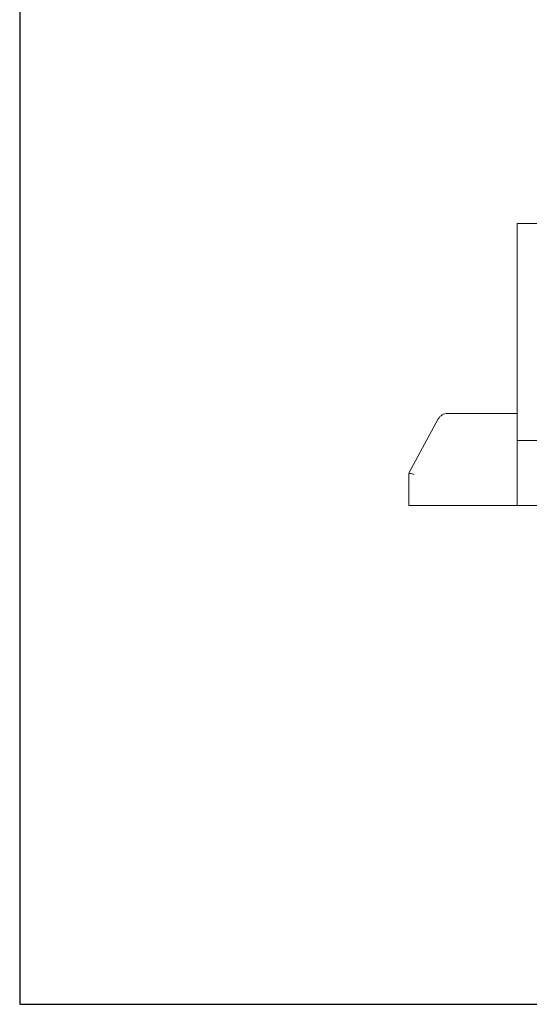
# Model space of a CAD drawing. Units: millimetres. Extents: x 0 to 269, y 0 to 187.
# Drawn here: x 0 to 47, y 0 to 91 of the extents above; entities that cross this region are included whole.
import ezdxf

# ---------------------------------------------------------------- set-up
doc = ezdxf.new("R2010")
doc.units = ezdxf.units.MM
doc.linetypes.add('SLD-実線', pattern=[0])
doc.layers.add('基台', color=7, linetype='Continuous', lineweight=25)

# ---------------------------------------------------------------- blocks, each defined once
blk = doc.blocks.new('TK-A3')
blk.add_lwpolyline([(0, 0), (403, 0), (403, 280), (0, 280)], close=True)

msp = doc.modelspace()

# ---------------------------------------------------------------- linework, layer by layer
at = {"layer": '基台', "linetype": 'SLD-実線', "lineweight": 15}
for p, q in [((45.849, 71.934), (45.849, 70.934)), ((45.849, 71.934), (47.849, 71.934)), ((45.849, 51.934), (45.849, 70.934)), ((39.443, 54.434), (45.849, 54.434)), ((35.849, 48.934), (38.565, 53.913)), ((45.849, 51.934), (47.849, 51.934)), ((45.849, 45.934), (45.849, 51.934)), ((35.849, 48.934), (35.859, 48.932)), ((35.849, 45.934), (35.849, 48.934)), ((35.859, 48.932), (35.887, 48.925)), ((35.887, 48.925), (35.933, 48.913)), ((35.933, 48.913), (35.996, 48.897)), ((35.996, 48.897), (36.071, 48.878)), ((36.071, 48.878), (36.158, 48.856)), ((36.158, 48.856), (36.252, 48.832)), ((36.252, 48.832), (36.349, 48.807)), ((36.349, 45.934), (35.849, 45.934)), ((36.349, 45.934), (45.849, 45.934)), ((45.849, 45.934), (48.749, 45.934))]:
    msp.add_line(p, q, dxfattribs=at)
msp.add_arc((39.443, 53.434), 1, 90, 151.38954, dxfattribs=at)

# ---------------------------------------------------------------- block references
at = {"lineweight": 0, "xscale": 0.6666666666666288, "yscale": 0.6666666666666572, "zscale": 0.6666666666666666}
msp.add_blockref('TK-A3', (0, 0), dxfattribs=at)

doc.saveas('drawing.dxf')
